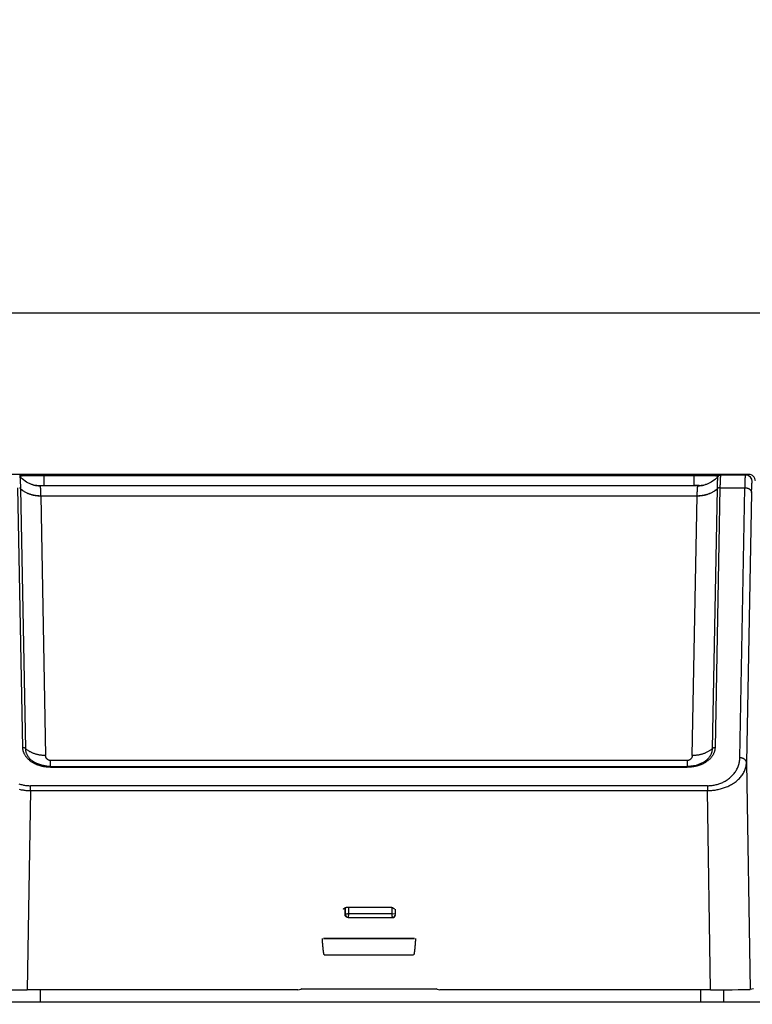
# Model space of a CAD drawing. Extents: x -119 to 3383, y -1187 to 1130.
# Drawn here: x 112 to 223, y 981 to 1130 of the extents above; entities that cross this region are included whole.
import ezdxf

# ---------------------------------------------------------------- set-up
doc = ezdxf.new("R2010")
doc.units = 0
doc.header["$LTSCALE"] = 23.1
doc.header["$PDMODE"] = 3
doc.header["$PDSIZE"] = 0.3125
doc.layers.get('0').update_dxf_attribs({"linetype": 'CONTINUOUS'})
doc.layers.get('DEFPOINTS').update_dxf_attribs({"linetype": 'CONTINUOUS'})
doc.layers.add('5', color=7, linetype='CONTINUOUS')
doc.layers.add('AXES', color=7, linetype='CONTINUOUS')
doc.styles.get("Standard").update_dxf_attribs({"font": 'txt', "width": 0.8})
doc.dimstyles.new('DIMSTYLE_1', dxfattribs={"dimtxt": 3.5, "dimasz": 3, "dimexe": 2, "dimexo": 2, "dimgap": 0.875, "dimtad": 1, "dimlfac": 10, "dimcen": 0.09, "dimazin": 3, "dimtp": 0.8, "dimtm": 0.8, "dimtfac": 1, "dimtofl": 0, "dimtmove": 0, "dimatfit": 3})

# ---------------------------------------------------------------- blocks, each defined once
blk = doc.blocks.new('_FILLED')
at = {"color": 0, "linetype": 'BYBLOCK'}
blk.add_solid([(0, 0), (-1, 0.1667), (-1, -0.1667)], dxfattribs=at)
blk = doc.blocks.new('*D1')
at = {"color": 0, "linetype": 'CONTINUOUS'}
for p, q in [((58.89, 999.26), (58.89, 1105.73)), ((656.89, 999.26), (656.89, 1105.73)), ((88.89, 1085.73), (626.89, 1085.73))]:
    blk.add_line(p, q, dxfattribs=at)
at = {"layer": 'DEFPOINTS', "color": 0}
for p in [(656.89, 1085.73), (58.89, 979.26), (656.89, 979.26)]:
    blk.add_point(p, dxfattribs=at)
at = {"color": 0, "xscale": 30, "yscale": 30, "zscale": 30, "rotation": 180}
blk.add_blockref('_FILLED', (58.89, 1085.73), dxfattribs=at)
at = {"color": 0, "xscale": 30, "yscale": 30, "zscale": 30}
blk.add_blockref('_FILLED', (656.89, 1085.73), dxfattribs=at)
at = {"color": 0, "linetype": 'CONTINUOUS', "width": 0.8}
blk.add_text('598', height=35, dxfattribs=at).set_placement((325.88, 1094.48))

msp = doc.modelspace()

# ---------------------------------------------------------------- linework, layer by layer
at = {"color": 0, "linetype": 'CONTINUOUS'}
msp.add_line((58.895, 981.36), (650.895, 981.36), dxfattribs=at)
at = {"layer": '5', "color": 0, "linetype": 'CONTINUOUS'}
for p, q in [((222.892, 1061.241), (107.863, 1061.241)), ((112.809, 1061.006), (112.439, 1060.999)), ((116.193, 1059.576), (116.193, 1061.2)), ((214.561, 1061.2), (116.193, 1061.2)), ((214.561, 1061.02), (116.193, 1061.02)), ((214.561, 1061.2), (214.561, 1059.576)), ((218.279, 1061), (217.942, 1061.006)), ((218.305, 1060.996), (218.263, 1060.953)), ((218.41, 1061.073), (218.305, 1060.996)), ((218.41, 1061.073), (218.411, 1061.074)), ((218.49, 1061.109), (218.411, 1061.074)), ((218.53, 1061.12), (218.49, 1061.109)), ((218.542, 1061.123), (218.53, 1061.12)), ((218.542, 1061.123), (218.691, 1061.157)), ((218.653, 1061.136), (218.542, 1061.123)), ((218.65, 1061.135), (218.652, 1061.136)), ((218.802, 1061.17), (218.653, 1061.136)), ((222.432, 1061.136), (218.653, 1061.136)), ((218.691, 1061.157), (218.802, 1061.17)), ((222.432, 1061.136), (222.892, 1061.241)), ((112.969, 1019.873), (112.227, 1059.201)), ((112.609, 1059.093), (112.609, 1059.069)), ((112.609, 1059.069), (113.351, 1019.74)), ((114.403, 1059.702), (114.399, 1059.703)), ((115.541, 1059.537), (114.652, 1059.637)), ((115.392, 1059.571), (115.542, 1059.537)), ((115.544, 1059.536), (115.541, 1059.537)), ((215.212, 1059.536), (115.543, 1059.536)), ((116.194, 1059.576), (214.562, 1059.576)), ((215.214, 1059.537), (215.211, 1059.536)), ((215.213, 1059.537), (215.363, 1059.571)), ((216.103, 1059.637), (215.214, 1059.537)), ((216.355, 1059.703), (216.352, 1059.702)), ((217.404, 1019.74), (218.145, 1059.069)), ((218.528, 1059.201), (217.786, 1019.873)), ((218.145, 1059.069), (218.146, 1059.093)), ((218.528, 1059.201), (218.528, 1059.228)), ((218.528, 1059.228), (222.323, 1059.228)), ((221.552, 1018.336), (222.323, 1059.228)), ((115.668, 1058.01), (116.41, 1018.681)), ((115.668, 1058.01), (215.087, 1058.01)), ((214.345, 1018.681), (215.087, 1058.01)), ((223.322, 1058.484), (222.551, 1017.592)), ((114.658, 1017.695), (114.662, 1017.693)), ((117.163, 1016.907), (117.163, 1017.919)), ((213.591, 1017.919), (117.163, 1017.919)), ((117.163, 1017.027), (213.591, 1017.027)), ((117.163, 1016.907), (213.591, 1016.907)), ((213.591, 1017.919), (213.591, 1016.907)), ((216.098, 1017.696), (216.1, 1017.697)), ((222.551, 1017.592), (223.114, 983.26)), ((114.13, 1013.378), (114.13, 1014.111)), ((216.625, 1014.111), (114.13, 1014.111)), ((216.625, 1014.111), (216.625, 1013.378)), ((114.13, 1013.378), (113.636, 983.22)), ((114.13, 1013.378), (216.625, 1013.378)), ((217.119, 983.22), (216.625, 1013.378)), ((161.755, 994.636), (161.755, 995.62)), ((161.755, 994.637), (161.768, 994.651)), ((161.768, 995.629), (161.768, 994.651)), ((162.106, 995.719), (168.648, 995.719)), ((162.268, 994.151), (162.318, 994.701)), ((162.318, 994.701), (162.318, 995.719)), ((168.837, 994.701), (162.318, 994.701)), ((168.837, 995.682), (168.837, 994.701)), ((169.387, 994.651), (168.837, 994.701)), ((169.387, 994.651), (169.4, 994.637)), ((169.4, 994.637), (169.4, 995.422)), ((162.268, 994.151), (162.254, 994.138)), ((162.254, 994.138), (168.9, 994.138)), ((162.268, 994.151), (168.887, 994.151)), ((168.9, 994.138), (168.887, 994.151)), ((158.475, 990.994), (172.279, 990.994)), ((172.271, 990.99), (158.484, 990.99)), ((158.615, 988.495), (158.614, 988.495)), ((158.615, 988.495), (172.14, 988.495)), ((172.141, 988.495), (172.14, 988.495)), ((154.627, 983.22), (113.636, 983.22)), ((155.12, 983.36), (175.635, 983.36)), ((217.119, 983.22), (176.128, 983.22)), ((223.594, 983.37), (223.114, 983.26))]:
    msp.add_line(p, q, dxfattribs=at)
for points in [[(112.462, 1061.185), (112.583, 1061.186), (112.703, 1061.188), (112.823, 1061.189), (112.944, 1061.19), (113.064, 1061.191), (113.184, 1061.192), (113.305, 1061.193), (113.425, 1061.193), (113.546, 1061.194), (113.666, 1061.195), (113.786, 1061.195), (113.907, 1061.196), (114.027, 1061.197), (114.147, 1061.197), (114.268, 1061.197), (114.388, 1061.198), (114.508, 1061.198), (114.629, 1061.199), (114.749, 1061.199), (114.869, 1061.199), (114.99, 1061.199), (115.11, 1061.2), (115.23, 1061.2), (115.351, 1061.2), (115.471, 1061.2), (115.591, 1061.2), (115.712, 1061.2), (115.832, 1061.2), (115.953, 1061.2), (116.073, 1061.2), (116.193, 1061.2)], [(114.399, 1059.703), (114.278, 1059.742), (113.524, 1060.084), (112.87, 1060.562), (112.492, 1060.953)], [(112.492, 1060.953), (112.494, 1060.949), (112.496, 1060.946), (112.498, 1060.942), (112.5, 1060.938), (112.502, 1060.934), (112.503, 1060.93), (112.505, 1060.926), (112.506, 1060.921), (112.507, 1060.917), (112.509, 1060.913), (112.51, 1060.909), (112.511, 1060.905), (112.512, 1060.901), (112.513, 1060.896), (112.514, 1060.892), (112.515, 1060.888), (112.516, 1060.884), (112.517, 1060.879), (112.518, 1060.875), (112.518, 1060.871), (112.519, 1060.867), (112.52, 1060.862), (112.521, 1060.858), (112.521, 1060.854), (112.522, 1060.85), (112.523, 1060.845), (112.523, 1060.841), (112.524, 1060.837), (112.524, 1060.832), (112.525, 1060.828), (112.526, 1060.824), (112.526, 1060.82)], [(112.526, 1060.82), (112.534, 1060.766), (112.54, 1060.712), (112.546, 1060.659), (112.551, 1060.605), (112.556, 1060.551), (112.56, 1060.497), (112.563, 1060.443), (112.566, 1060.389), (112.569, 1060.335), (112.571, 1060.281), (112.574, 1060.227), (112.576, 1060.173), (112.578, 1060.119), (112.58, 1060.065), (112.582, 1060.011), (112.584, 1059.957), (112.586, 1059.903), (112.588, 1059.849), (112.59, 1059.795), (112.592, 1059.741), (112.594, 1059.687), (112.595, 1059.633), (112.597, 1059.579), (112.599, 1059.525), (112.6, 1059.471), (112.602, 1059.417), (112.603, 1059.363), (112.604, 1059.309), (112.606, 1059.255), (112.607, 1059.201), (112.608, 1059.147), (112.609, 1059.093)], [(116.193, 1061.02), (116.088, 1061.02), (115.982, 1061.02), (115.876, 1061.02), (115.77, 1061.02), (115.665, 1061.02), (115.559, 1061.02), (115.453, 1061.019), (115.347, 1061.019), (115.241, 1061.019), (115.136, 1061.019), (115.03, 1061.019), (114.924, 1061.019), (114.818, 1061.018), (114.713, 1061.018), (114.607, 1061.018), (114.501, 1061.018), (114.395, 1061.017), (114.29, 1061.017), (114.184, 1061.017), (114.078, 1061.016), (113.972, 1061.016), (113.866, 1061.015), (113.761, 1061.015), (113.655, 1061.014), (113.549, 1061.013), (113.443, 1061.012), (113.338, 1061.012), (113.232, 1061.011), (113.126, 1061.01), (113.02, 1061.008), (112.915, 1061.007), (112.809, 1061.006)], [(214.561, 1061.2), (214.682, 1061.2), (214.802, 1061.2), (214.923, 1061.2), (215.043, 1061.2), (215.163, 1061.2), (215.284, 1061.2), (215.404, 1061.2), (215.524, 1061.2), (215.645, 1061.199), (215.765, 1061.199), (215.886, 1061.199), (216.006, 1061.199), (216.126, 1061.199), (216.247, 1061.198), (216.367, 1061.198), (216.487, 1061.198), (216.608, 1061.198), (216.728, 1061.197), (216.849, 1061.197), (216.969, 1061.196), (217.089, 1061.196), (217.21, 1061.195), (217.33, 1061.194), (217.45, 1061.194), (217.571, 1061.193), (217.691, 1061.192), (217.812, 1061.191), (217.932, 1061.189), (218.052, 1061.188), (218.173, 1061.187), (218.293, 1061.185), (218.413, 1061.183)], [(217.942, 1061.006), (217.836, 1061.007), (217.731, 1061.008), (217.625, 1061.009), (217.52, 1061.01), (217.414, 1061.011), (217.308, 1061.012), (217.203, 1061.013), (217.097, 1061.013), (216.991, 1061.014), (216.886, 1061.015), (216.78, 1061.015), (216.674, 1061.016), (216.569, 1061.016), (216.463, 1061.017), (216.357, 1061.017), (216.252, 1061.017), (216.146, 1061.018), (216.04, 1061.018), (215.935, 1061.018), (215.829, 1061.019), (215.724, 1061.019), (215.618, 1061.019), (215.512, 1061.019), (215.407, 1061.019), (215.301, 1061.02), (215.195, 1061.02), (215.09, 1061.02), (214.984, 1061.02), (214.878, 1061.02), (214.773, 1061.02), (214.667, 1061.02), (214.561, 1061.02)], [(218.263, 1060.953), (217.872, 1060.551), (217.219, 1060.077), (216.47, 1059.739), (216.355, 1059.703)], [(218.146, 1059.093), (218.147, 1059.132), (218.147, 1059.171), (218.148, 1059.21), (218.149, 1059.249), (218.15, 1059.287), (218.151, 1059.326), (218.152, 1059.365), (218.153, 1059.404), (218.154, 1059.443), (218.155, 1059.482), (218.156, 1059.52), (218.157, 1059.559), (218.158, 1059.598), (218.16, 1059.637), (218.161, 1059.676), (218.162, 1059.715), (218.163, 1059.754), (218.164, 1059.793), (218.165, 1059.832), (218.166, 1059.871), (218.167, 1059.91), (218.168, 1059.949), (218.169, 1059.988), (218.171, 1060.027), (218.172, 1060.066), (218.173, 1060.105), (218.175, 1060.144), (218.177, 1060.183), (218.179, 1060.222), (218.181, 1060.261), (218.183, 1060.3), (218.185, 1060.338), (218.188, 1060.376), (218.191, 1060.415), (218.195, 1060.453), (218.199, 1060.491), (218.202, 1060.529), (218.206, 1060.566), (218.21, 1060.605), (218.214, 1060.643), (218.217, 1060.682), (218.221, 1060.721), (218.223, 1060.761), (218.225, 1060.802), (218.228, 1060.843), (218.233, 1060.883), (218.244, 1060.92), (218.263, 1060.953)], [(218.413, 1061.183), (218.425, 1061.183), (218.436, 1061.183), (218.447, 1061.183), (218.457, 1061.182), (218.467, 1061.182), (218.476, 1061.182), (218.485, 1061.182), (218.494, 1061.181), (218.503, 1061.181), (218.512, 1061.181), (218.522, 1061.18), (218.531, 1061.18), (218.541, 1061.18), (218.551, 1061.179), (218.562, 1061.179), (218.573, 1061.179), (218.585, 1061.179), (218.598, 1061.178), (218.612, 1061.178), (218.626, 1061.178), (218.642, 1061.178), (218.658, 1061.177), (218.676, 1061.177), (218.696, 1061.177), (218.716, 1061.177), (218.738, 1061.177), (218.76, 1061.176), (218.78, 1061.176), (218.796, 1061.175), (218.806, 1061.174), (218.809, 1061.172), (218.802, 1061.17)], [(218.611, 1060.993), (218.604, 1060.939), (218.597, 1060.884), (218.591, 1060.829), (218.586, 1060.774), (218.582, 1060.719), (218.578, 1060.664), (218.574, 1060.609), (218.571, 1060.553), (218.568, 1060.498), (218.566, 1060.443), (218.564, 1060.388), (218.561, 1060.332), (218.559, 1060.277), (218.557, 1060.222), (218.555, 1060.167), (218.553, 1060.112), (218.551, 1060.056), (218.549, 1060.001), (218.547, 1059.946), (218.545, 1059.891), (218.544, 1059.836), (218.542, 1059.78), (218.54, 1059.725), (218.539, 1059.67), (218.537, 1059.615), (218.536, 1059.56), (218.534, 1059.504), (218.533, 1059.449), (218.532, 1059.394), (218.53, 1059.339), (218.529, 1059.284), (218.528, 1059.228)], [(218.542, 1061.123), (218.546, 1061.124), (218.551, 1061.125), (218.555, 1061.126), (218.56, 1061.126), (218.564, 1061.127), (218.569, 1061.128), (218.573, 1061.129), (218.578, 1061.129), (218.582, 1061.13), (218.587, 1061.131), (218.591, 1061.131), (218.596, 1061.132), (218.6, 1061.132), (218.605, 1061.133), (218.609, 1061.133), (218.614, 1061.133), (218.619, 1061.134), (218.623, 1061.134), (218.628, 1061.134), (218.632, 1061.135), (218.637, 1061.135), (218.641, 1061.135), (218.646, 1061.135), (218.65, 1061.135)], [(218.651, 1061.135), (218.647, 1061.132), (218.644, 1061.129), (218.641, 1061.126), (218.639, 1061.122), (218.637, 1061.117), (218.635, 1061.113), (218.633, 1061.108), (218.632, 1061.103), (218.631, 1061.098), (218.63, 1061.093), (218.629, 1061.088), (218.628, 1061.084), (218.627, 1061.079), (218.626, 1061.074), (218.625, 1061.07), (218.624, 1061.065), (218.623, 1061.06), (218.622, 1061.056), (218.621, 1061.051), (218.62, 1061.047), (218.619, 1061.043), (218.619, 1061.038), (218.618, 1061.034), (218.617, 1061.029), (218.616, 1061.025), (218.615, 1061.02), (218.614, 1061.016), (218.614, 1061.011), (218.613, 1061.007), (218.612, 1061.002), (218.612, 1060.998), (218.611, 1060.993)], [(218.652, 1061.136), (218.652, 1061.136), (218.652, 1061.136), (218.652, 1061.136), (218.652, 1061.136), (218.652, 1061.136), (218.652, 1061.136), (218.652, 1061.136), (218.652, 1061.136), (218.652, 1061.136), (218.652, 1061.136), (218.652, 1061.136), (218.652, 1061.136), (218.652, 1061.136), (218.652, 1061.136), (218.652, 1061.136), (218.652, 1061.136), (218.652, 1061.136), (218.652, 1061.136), (218.653, 1061.136), (218.653, 1061.136), (218.653, 1061.136), (218.653, 1061.136), (218.653, 1061.136), (218.653, 1061.136), (218.653, 1061.136), (218.653, 1061.136), (218.653, 1061.136), (218.653, 1061.136), (218.653, 1061.136), (218.653, 1061.136), (218.653, 1061.136), (218.653, 1061.136)], [(222.323, 1059.228), (222.324, 1059.258), (222.324, 1059.288), (222.325, 1059.318), (222.325, 1059.348), (222.326, 1059.378), (222.327, 1059.408), (222.327, 1059.438), (222.328, 1059.468), (222.328, 1059.498), (222.329, 1059.527), (222.33, 1059.557), (222.33, 1059.587), (222.331, 1059.617), (222.332, 1059.647), (222.332, 1059.677), (222.333, 1059.707), (222.334, 1059.737), (222.334, 1059.767), (222.335, 1059.797), (222.336, 1059.827), (222.337, 1059.857), (222.338, 1059.886), (222.338, 1059.916), (222.339, 1059.946), (222.34, 1059.976), (222.341, 1060.006), (222.342, 1060.036), (222.343, 1060.066), (222.344, 1060.096), (222.345, 1060.126), (222.346, 1060.156), (222.347, 1060.186), (222.348, 1060.216), (222.349, 1060.246), (222.35, 1060.276), (222.351, 1060.306), (222.352, 1060.336), (222.353, 1060.366), (222.355, 1060.396), (222.356, 1060.426), (222.357, 1060.456), (222.359, 1060.486), (222.36, 1060.515), (222.362, 1060.545), (222.363, 1060.575), (222.365, 1060.605), (222.367, 1060.634), (222.369, 1060.664), (222.37, 1060.694), (222.372, 1060.723), (222.374, 1060.753), (222.377, 1060.783), (222.379, 1060.813), (222.381, 1060.843), (222.383, 1060.874), (222.386, 1060.904), (222.389, 1060.934), (222.392, 1060.964), (222.396, 1060.993), (222.4, 1061.021), (222.405, 1061.049), (222.411, 1061.078), (222.416, 1061.112), (222.432, 1061.136)], [(223.89, 1060.258), (223.868, 1060.451), (223.81, 1060.636), (223.717, 1060.805), (223.592, 1060.954), (223.442, 1061.076), (223.27, 1061.166), (223.085, 1061.222), (222.892, 1061.241)], [(223.322, 1058.484), (223.323, 1058.511), (223.323, 1058.537), (223.324, 1058.563), (223.324, 1058.589), (223.325, 1058.616), (223.325, 1058.642), (223.326, 1058.668), (223.327, 1058.694), (223.327, 1058.72), (223.328, 1058.747), (223.328, 1058.773), (223.329, 1058.799), (223.33, 1058.825), (223.33, 1058.851), (223.331, 1058.878), (223.332, 1058.904), (223.332, 1058.93), (223.333, 1058.956), (223.334, 1058.982), (223.335, 1059.009), (223.336, 1059.035), (223.336, 1059.061), (223.337, 1059.087), (223.338, 1059.113), (223.339, 1059.14), (223.34, 1059.166), (223.341, 1059.192), (223.342, 1059.218), (223.342, 1059.245), (223.343, 1059.271), (223.344, 1059.297), (223.345, 1059.324), (223.346, 1059.35), (223.347, 1059.376), (223.349, 1059.402), (223.35, 1059.429), (223.351, 1059.455), (223.352, 1059.481), (223.353, 1059.507), (223.355, 1059.533), (223.356, 1059.56), (223.358, 1059.586), (223.359, 1059.612), (223.361, 1059.638), (223.362, 1059.664), (223.364, 1059.69), (223.366, 1059.716), (223.367, 1059.742), (223.369, 1059.768), (223.371, 1059.794), (223.373, 1059.82), (223.375, 1059.846), (223.377, 1059.873), (223.38, 1059.899), (223.382, 1059.926), (223.385, 1059.952), (223.388, 1059.978), (223.391, 1060.004), (223.395, 1060.03), (223.399, 1060.054), (223.403, 1060.079), (223.409, 1060.105), (223.416, 1060.134), (223.431, 1060.154)], [(112.609, 1059.096), (112.596, 1059.107), (112.583, 1059.118), (112.569, 1059.128), (112.555, 1059.137), (112.54, 1059.146), (112.526, 1059.155), (112.51, 1059.163), (112.495, 1059.171), (112.479, 1059.178)], [(112.609, 1059.093), (112.686, 1059.026), (112.765, 1058.961), (112.846, 1058.898), (112.929, 1058.837), (113.014, 1058.779), (113.1, 1058.723), (113.187, 1058.669), (113.277, 1058.617), (113.367, 1058.567), (113.459, 1058.52), (113.552, 1058.475), (113.646, 1058.432), (113.742, 1058.392), (113.838, 1058.353), (113.935, 1058.317), (114.034, 1058.283), (114.133, 1058.251), (114.232, 1058.221), (114.333, 1058.193), (114.434, 1058.168), (114.535, 1058.144), (114.637, 1058.123), (114.74, 1058.104), (114.843, 1058.087), (114.946, 1058.072), (115.049, 1058.059), (115.152, 1058.048), (115.255, 1058.039), (115.358, 1058.033), (115.462, 1058.028), (115.565, 1058.026), (115.667, 1058.026)], [(112.609, 1059.069), (112.687, 1059.002), (112.766, 1058.937), (112.847, 1058.874), (112.93, 1058.814), (113.015, 1058.756), (113.101, 1058.7), (113.189, 1058.647), (113.278, 1058.596), (113.369, 1058.546), (113.461, 1058.5), (113.554, 1058.455), (113.648, 1058.412), (113.744, 1058.372), (113.84, 1058.334), (113.937, 1058.298), (114.036, 1058.264), (114.135, 1058.232), (114.234, 1058.203), (114.335, 1058.175), (114.436, 1058.15), (114.537, 1058.127), (114.639, 1058.105), (114.741, 1058.087), (114.844, 1058.07), (114.947, 1058.055), (115.05, 1058.042), (115.153, 1058.032), (115.256, 1058.023), (115.359, 1058.017), (115.462, 1058.012), (115.565, 1058.01), (115.668, 1058.01)], [(114.652, 1059.637), (114.464, 1059.684), (114.403, 1059.702)], [(115.392, 1059.571), (115.393, 1059.573), (115.421, 1059.573), (115.457, 1059.573), (115.488, 1059.572), (115.514, 1059.572), (115.537, 1059.572), (115.556, 1059.572), (115.572, 1059.573), (115.587, 1059.573), (115.601, 1059.574), (115.614, 1059.575), (115.628, 1059.575), (115.643, 1059.576), (115.659, 1059.576), (115.675, 1059.576), (115.693, 1059.577), (115.71, 1059.577), (115.729, 1059.577), (115.748, 1059.577), (115.767, 1059.578), (115.787, 1059.578), (115.807, 1059.578), (115.828, 1059.578), (115.849, 1059.578), (115.87, 1059.578), (115.892, 1059.578), (115.914, 1059.578), (115.935, 1059.577), (115.957, 1059.577), (115.979, 1059.577), (116.001, 1059.577), (116.024, 1059.577), (116.045, 1059.577), (116.067, 1059.577), (116.089, 1059.577), (116.111, 1059.577), (116.132, 1059.577), (116.153, 1059.576), (116.173, 1059.576), (116.194, 1059.576)], [(115.544, 1059.536), (115.56, 1059.52), (115.569, 1059.495), (115.575, 1059.471), (115.581, 1059.449), (115.585, 1059.427), (115.589, 1059.404), (115.592, 1059.38), (115.596, 1059.356), (115.599, 1059.333), (115.602, 1059.309), (115.605, 1059.285), (115.607, 1059.261), (115.609, 1059.237), (115.612, 1059.214), (115.614, 1059.19), (115.616, 1059.166), (115.618, 1059.143), (115.62, 1059.119), (115.622, 1059.096), (115.623, 1059.072), (115.625, 1059.048), (115.627, 1059.024), (115.628, 1059.001), (115.63, 1058.977), (115.631, 1058.953), (115.633, 1058.93), (115.634, 1058.906), (115.636, 1058.882), (115.637, 1058.858), (115.638, 1058.834), (115.64, 1058.811), (115.641, 1058.787), (115.642, 1058.763), (115.643, 1058.739), (115.644, 1058.715), (115.645, 1058.691), (115.646, 1058.668), (115.647, 1058.644), (115.648, 1058.62), (115.649, 1058.596), (115.65, 1058.572), (115.651, 1058.549), (115.652, 1058.525), (115.653, 1058.501), (115.654, 1058.477), (115.655, 1058.454), (115.656, 1058.43), (115.656, 1058.406), (115.657, 1058.382), (115.658, 1058.358), (115.659, 1058.335), (115.659, 1058.311), (115.66, 1058.287), (115.661, 1058.263), (115.662, 1058.24), (115.662, 1058.216), (115.663, 1058.192), (115.664, 1058.168), (115.664, 1058.144), (115.665, 1058.121), (115.665, 1058.097), (115.666, 1058.073), (115.667, 1058.049), (115.667, 1058.026)], [(215.363, 1059.571), (215.362, 1059.573), (215.334, 1059.573), (215.298, 1059.573), (215.267, 1059.572), (215.24, 1059.572), (215.218, 1059.572), (215.199, 1059.572), (215.183, 1059.573), (215.168, 1059.573), (215.155, 1059.574), (215.141, 1059.575), (215.127, 1059.575), (215.112, 1059.576), (215.096, 1059.576), (215.08, 1059.576), (215.063, 1059.577), (215.045, 1059.577), (215.026, 1059.577), (215.008, 1059.577), (214.988, 1059.578), (214.968, 1059.578), (214.948, 1059.578), (214.927, 1059.578), (214.906, 1059.578), (214.885, 1059.578), (214.864, 1059.578), (214.842, 1059.578), (214.82, 1059.577), (214.798, 1059.577), (214.776, 1059.577), (214.754, 1059.577), (214.732, 1059.577), (214.71, 1059.577), (214.688, 1059.577), (214.667, 1059.577), (214.645, 1059.577), (214.624, 1059.577), (214.603, 1059.576), (214.582, 1059.576), (214.562, 1059.576)], [(215.087, 1058.026), (215.19, 1058.026), (215.292, 1058.028), (215.394, 1058.033), (215.497, 1058.039), (215.599, 1058.047), (215.701, 1058.058), (215.803, 1058.07), (215.905, 1058.085), (216.007, 1058.102), (216.109, 1058.121), (216.21, 1058.142), (216.312, 1058.165), (216.413, 1058.191), (216.513, 1058.219), (216.613, 1058.249), (216.713, 1058.281), (216.812, 1058.315), (216.91, 1058.351), (217.007, 1058.39), (217.103, 1058.431), (217.198, 1058.474), (217.292, 1058.519), (217.384, 1058.567), (217.475, 1058.616), (217.565, 1058.668), (217.653, 1058.722), (217.74, 1058.779), (217.825, 1058.837), (217.908, 1058.898), (217.989, 1058.961), (218.069, 1059.026), (218.146, 1059.093)], [(215.087, 1058.01), (215.189, 1058.01), (215.292, 1058.012), (215.394, 1058.017), (215.496, 1058.023), (215.598, 1058.031), (215.7, 1058.041), (215.802, 1058.054), (215.903, 1058.068), (216.005, 1058.085), (216.107, 1058.104), (216.209, 1058.125), (216.31, 1058.148), (216.411, 1058.173), (216.512, 1058.201), (216.612, 1058.23), (216.711, 1058.262), (216.81, 1058.296), (216.908, 1058.332), (217.005, 1058.37), (217.101, 1058.411), (217.196, 1058.453), (217.29, 1058.498), (217.383, 1058.545), (217.474, 1058.594), (217.564, 1058.646), (217.652, 1058.7), (217.739, 1058.756), (217.824, 1058.814), (217.907, 1058.874), (217.989, 1058.937), (218.068, 1059.002), (218.145, 1059.069)], [(215.088, 1058.026), (215.088, 1058.049), (215.089, 1058.073), (215.089, 1058.097), (215.09, 1058.121), (215.091, 1058.144), (215.091, 1058.168), (215.092, 1058.192), (215.092, 1058.216), (215.093, 1058.24), (215.094, 1058.263), (215.095, 1058.287), (215.095, 1058.311), (215.096, 1058.335), (215.097, 1058.358), (215.098, 1058.382), (215.098, 1058.406), (215.099, 1058.43), (215.1, 1058.454), (215.101, 1058.477), (215.102, 1058.501), (215.103, 1058.525), (215.104, 1058.549), (215.105, 1058.572), (215.105, 1058.596), (215.106, 1058.62), (215.107, 1058.644), (215.108, 1058.668), (215.11, 1058.691), (215.111, 1058.715), (215.112, 1058.739), (215.113, 1058.763), (215.114, 1058.787), (215.115, 1058.811), (215.116, 1058.834), (215.118, 1058.858), (215.119, 1058.882), (215.12, 1058.906), (215.122, 1058.93), (215.123, 1058.953), (215.125, 1058.977), (215.126, 1059.001), (215.128, 1059.024), (215.13, 1059.048), (215.131, 1059.072), (215.133, 1059.096), (215.135, 1059.119), (215.137, 1059.143), (215.139, 1059.166), (215.141, 1059.19), (215.143, 1059.214), (215.145, 1059.237), (215.148, 1059.261), (215.15, 1059.285), (215.153, 1059.309), (215.156, 1059.333), (215.159, 1059.356), (215.162, 1059.38), (215.166, 1059.404), (215.17, 1059.427), (215.174, 1059.449), (215.179, 1059.471), (215.186, 1059.495), (215.195, 1059.52), (215.211, 1059.536)], [(216.352, 1059.702), (216.29, 1059.684), (216.103, 1059.637)], [(218.528, 1059.228), (218.511, 1059.228), (218.494, 1059.228), (218.477, 1059.227), (218.46, 1059.225), (218.443, 1059.223), (218.426, 1059.221), (218.409, 1059.218), (218.392, 1059.215), (218.375, 1059.211), (218.358, 1059.207), (218.341, 1059.202), (218.324, 1059.196), (218.308, 1059.191), (218.292, 1059.185), (218.276, 1059.178), (218.26, 1059.171), (218.244, 1059.163), (218.229, 1059.155), (218.214, 1059.146), (218.2, 1059.137), (218.186, 1059.128), (218.172, 1059.118), (218.159, 1059.107), (218.146, 1059.096)], [(222.323, 1059.228), (222.365, 1059.227), (222.407, 1059.225), (222.449, 1059.222), (222.491, 1059.217), (222.533, 1059.211), (222.574, 1059.204), (222.616, 1059.195), (222.657, 1059.185), (222.698, 1059.173), (222.738, 1059.16), (222.778, 1059.145), (222.817, 1059.128), (222.856, 1059.11), (222.894, 1059.091), (222.931, 1059.069), (222.967, 1059.046), (223.002, 1059.021), (223.036, 1058.994), (223.069, 1058.966), (223.101, 1058.936), (223.131, 1058.904), (223.16, 1058.871), (223.187, 1058.837), (223.212, 1058.801), (223.235, 1058.764), (223.256, 1058.726), (223.274, 1058.688), (223.289, 1058.648), (223.302, 1058.608), (223.312, 1058.567), (223.319, 1058.526), (223.322, 1058.484)], [(114.39, 1017.654), (114.319, 1017.7), (114.248, 1017.748), (114.178, 1017.797), (114.109, 1017.848), (114.042, 1017.9), (113.975, 1017.954), (113.91, 1018.01), (113.846, 1018.067), (113.784, 1018.126), (113.723, 1018.187), (113.664, 1018.249), (113.607, 1018.313), (113.551, 1018.378), (113.498, 1018.445), (113.446, 1018.514), (113.397, 1018.584), (113.35, 1018.656), (113.305, 1018.73), (113.263, 1018.805), (113.223, 1018.882), (113.185, 1018.96), (113.151, 1019.039), (113.119, 1019.119), (113.09, 1019.201), (113.063, 1019.283), (113.04, 1019.366), (113.02, 1019.449), (113.003, 1019.533), (112.989, 1019.618), (112.979, 1019.703), (112.972, 1019.788), (112.969, 1019.873)], [(113.351, 1019.74), (113.338, 1019.751), (113.325, 1019.762), (113.311, 1019.772), (113.297, 1019.781), (113.283, 1019.79), (113.268, 1019.799), (113.253, 1019.807), (113.237, 1019.815), (113.222, 1019.822), (113.206, 1019.829), (113.189, 1019.835), (113.173, 1019.84), (113.156, 1019.846), (113.139, 1019.85), (113.123, 1019.855), (113.106, 1019.859), (113.088, 1019.862), (113.071, 1019.865), (113.054, 1019.867), (113.037, 1019.869), (113.02, 1019.871), (113.003, 1019.872), (112.986, 1019.872), (112.969, 1019.873)], [(217.786, 1019.873), (217.783, 1019.788), (217.776, 1019.703), (217.765, 1019.619), (217.752, 1019.535), (217.735, 1019.451), (217.715, 1019.367), (217.692, 1019.285), (217.666, 1019.203), (217.637, 1019.122), (217.605, 1019.042), (217.571, 1018.963), (217.534, 1018.885), (217.494, 1018.809), (217.452, 1018.734), (217.407, 1018.66), (217.36, 1018.588), (217.311, 1018.518), (217.26, 1018.449), (217.207, 1018.382), (217.152, 1018.317), (217.094, 1018.253), (217.036, 1018.191), (216.975, 1018.131), (216.913, 1018.072), (216.85, 1018.015), (216.785, 1017.959), (216.719, 1017.905), (216.652, 1017.852), (216.583, 1017.802), (216.514, 1017.752), (216.443, 1017.705), (216.372, 1017.659)], [(217.786, 1019.873), (217.769, 1019.872), (217.752, 1019.872), (217.735, 1019.871), (217.718, 1019.869), (217.701, 1019.867), (217.683, 1019.865), (217.666, 1019.862), (217.649, 1019.859), (217.632, 1019.855), (217.615, 1019.851), (217.598, 1019.846), (217.582, 1019.84), (217.565, 1019.835), (217.549, 1019.829), (217.533, 1019.822), (217.517, 1019.815), (217.502, 1019.807), (217.487, 1019.799), (217.472, 1019.79), (217.457, 1019.781), (217.443, 1019.772), (217.43, 1019.762), (217.416, 1019.751), (217.404, 1019.74)], [(113.351, 1019.74), (113.354, 1019.668), (113.359, 1019.597), (113.367, 1019.525), (113.378, 1019.453), (113.391, 1019.382), (113.407, 1019.312), (113.425, 1019.241), (113.445, 1019.171), (113.468, 1019.102), (113.493, 1019.034), (113.52, 1018.966), (113.549, 1018.899), (113.58, 1018.834), (113.613, 1018.769), (113.649, 1018.705), (113.686, 1018.643), (113.725, 1018.582), (113.766, 1018.522), (113.808, 1018.463), (113.852, 1018.405), (113.898, 1018.349), (113.945, 1018.294), (113.993, 1018.24), (114.043, 1018.188), (114.094, 1018.137), (114.147, 1018.087), (114.2, 1018.038), (114.255, 1017.991), (114.31, 1017.944), (114.367, 1017.899), (114.424, 1017.856), (114.482, 1017.813)], [(116.41, 1018.681), (116.307, 1018.681), (116.205, 1018.684), (116.103, 1018.688), (116.001, 1018.694), (115.899, 1018.702), (115.797, 1018.712), (115.695, 1018.725), (115.593, 1018.739), (115.491, 1018.756), (115.389, 1018.774), (115.288, 1018.795), (115.186, 1018.818), (115.085, 1018.843), (114.985, 1018.871), (114.884, 1018.9), (114.785, 1018.932), (114.686, 1018.966), (114.588, 1019.002), (114.491, 1019.041), (114.395, 1019.081), (114.3, 1019.124), (114.206, 1019.169), (114.114, 1019.216), (114.022, 1019.265), (113.932, 1019.317), (113.844, 1019.371), (113.757, 1019.427), (113.672, 1019.485), (113.589, 1019.545), (113.508, 1019.608), (113.428, 1019.673), (113.351, 1019.74)], [(117.163, 1017.919), (117.127, 1017.92), (117.092, 1017.923), (117.056, 1017.929), (117.02, 1017.936), (116.985, 1017.945), (116.95, 1017.956), (116.915, 1017.969), (116.881, 1017.984), (116.848, 1018), (116.815, 1018.018), (116.783, 1018.038), (116.752, 1018.058), (116.722, 1018.081), (116.692, 1018.104), (116.664, 1018.129), (116.637, 1018.156), (116.612, 1018.183), (116.587, 1018.211), (116.564, 1018.241), (116.543, 1018.271), (116.523, 1018.302), (116.504, 1018.334), (116.487, 1018.367), (116.472, 1018.4), (116.458, 1018.434), (116.446, 1018.468), (116.436, 1018.503), (116.427, 1018.538), (116.42, 1018.574), (116.415, 1018.61), (116.411, 1018.645), (116.41, 1018.681)], [(214.345, 1018.681), (214.344, 1018.645), (214.34, 1018.61), (214.335, 1018.574), (214.328, 1018.538), (214.319, 1018.503), (214.309, 1018.468), (214.297, 1018.434), (214.283, 1018.4), (214.267, 1018.367), (214.25, 1018.334), (214.232, 1018.302), (214.212, 1018.271), (214.19, 1018.241), (214.167, 1018.211), (214.143, 1018.183), (214.117, 1018.156), (214.09, 1018.129), (214.062, 1018.104), (214.033, 1018.081), (214.003, 1018.058), (213.972, 1018.037), (213.94, 1018.018), (213.907, 1018), (213.873, 1017.984), (213.839, 1017.969), (213.805, 1017.956), (213.77, 1017.945), (213.735, 1017.936), (213.699, 1017.929), (213.663, 1017.923), (213.627, 1017.92), (213.591, 1017.919)], [(217.404, 1019.74), (217.326, 1019.673), (217.247, 1019.608), (217.166, 1019.545), (217.083, 1019.485), (216.998, 1019.427), (216.912, 1019.371), (216.824, 1019.317), (216.735, 1019.266), (216.645, 1019.217), (216.553, 1019.17), (216.46, 1019.125), (216.365, 1019.083), (216.27, 1019.042), (216.173, 1019.004), (216.076, 1018.968), (215.978, 1018.934), (215.879, 1018.902), (215.779, 1018.873), (215.679, 1018.846), (215.578, 1018.82), (215.476, 1018.797), (215.374, 1018.776), (215.272, 1018.757), (215.169, 1018.741), (215.066, 1018.726), (214.963, 1018.713), (214.86, 1018.703), (214.757, 1018.694), (214.654, 1018.688), (214.551, 1018.684), (214.448, 1018.682), (214.345, 1018.681)], [(216.281, 1017.82), (216.339, 1017.862), (216.396, 1017.906), (216.452, 1017.95), (216.507, 1017.997), (216.561, 1018.044), (216.614, 1018.093), (216.666, 1018.143), (216.717, 1018.194), (216.766, 1018.246), (216.815, 1018.3), (216.861, 1018.355), (216.907, 1018.411), (216.95, 1018.468), (216.992, 1018.527), (217.033, 1018.586), (217.072, 1018.647), (217.108, 1018.71), (217.143, 1018.773), (217.176, 1018.837), (217.207, 1018.903), (217.236, 1018.969), (217.263, 1019.037), (217.288, 1019.105), (217.31, 1019.174), (217.331, 1019.243), (217.348, 1019.313), (217.364, 1019.384), (217.377, 1019.455), (217.387, 1019.526), (217.395, 1019.597), (217.401, 1019.669), (217.404, 1019.74)], [(216.625, 1014.111), (216.773, 1014.113), (216.922, 1014.119), (217.071, 1014.129), (217.22, 1014.143), (217.368, 1014.161), (217.516, 1014.183), (217.663, 1014.209), (217.81, 1014.239), (217.956, 1014.272), (218.1, 1014.31), (218.244, 1014.351), (218.387, 1014.396), (218.529, 1014.446), (218.669, 1014.498), (218.808, 1014.555), (218.944, 1014.616), (219.08, 1014.68), (219.213, 1014.749), (219.344, 1014.821), (219.472, 1014.897), (219.599, 1014.977), (219.723, 1015.06), (219.844, 1015.148), (219.962, 1015.239), (220.077, 1015.334), (220.189, 1015.433), (220.298, 1015.536), (220.403, 1015.642), (220.504, 1015.752), (220.602, 1015.866), (220.696, 1015.982), (220.786, 1016.102), (220.871, 1016.225), (220.952, 1016.351), (221.029, 1016.48), (221.101, 1016.611), (221.168, 1016.746), (221.23, 1016.882), (221.287, 1017.022), (221.339, 1017.163), (221.386, 1017.306), (221.427, 1017.45), (221.462, 1017.596), (221.492, 1017.743), (221.516, 1017.891), (221.534, 1018.039), (221.546, 1018.188), (221.552, 1018.336)], [(222.551, 1017.592), (222.547, 1017.634), (222.541, 1017.675), (222.531, 1017.716), (222.518, 1017.756), (222.502, 1017.796), (222.484, 1017.834), (222.464, 1017.872), (222.441, 1017.909), (222.416, 1017.945), (222.389, 1017.979), (222.36, 1018.012), (222.33, 1018.044), (222.298, 1018.074), (222.265, 1018.102), (222.231, 1018.129), (222.195, 1018.154), (222.159, 1018.177), (222.122, 1018.199), (222.084, 1018.218), (222.046, 1018.236), (222.007, 1018.253), (221.967, 1018.268), (221.926, 1018.281), (221.886, 1018.293), (221.845, 1018.303), (221.803, 1018.312), (221.761, 1018.319), (221.72, 1018.325), (221.678, 1018.33), (221.636, 1018.333), (221.594, 1018.335), (221.552, 1018.336)], [(117.163, 1016.907), (117.079, 1016.908), (116.995, 1016.91), (116.911, 1016.913), (116.827, 1016.917), (116.744, 1016.922), (116.66, 1016.929), (116.576, 1016.937), (116.492, 1016.946), (116.408, 1016.956), (116.325, 1016.967), (116.241, 1016.98), (116.158, 1016.994), (116.074, 1017.009), (115.991, 1017.026), (115.908, 1017.044), (115.825, 1017.063), (115.743, 1017.083), (115.661, 1017.105), (115.579, 1017.128), (115.498, 1017.152), (115.417, 1017.178), (115.337, 1017.205), (115.257, 1017.233), (115.178, 1017.263), (115.099, 1017.294), (115.021, 1017.326), (114.944, 1017.36), (114.867, 1017.395), (114.791, 1017.431), (114.716, 1017.469), (114.641, 1017.508), (114.567, 1017.548)], [(117.163, 1017.026), (116.618, 1017.054), (115.826, 1017.198), (115.104, 1017.455), (114.661, 1017.693)], [(216.098, 1017.696), (215.639, 1017.45), (214.919, 1017.195), (214.147, 1017.055), (213.591, 1017.026)], [(216.189, 1017.549), (216.116, 1017.509), (216.041, 1017.47), (215.966, 1017.432), (215.89, 1017.396), (215.813, 1017.361), (215.736, 1017.327), (215.658, 1017.295), (215.58, 1017.264), (215.501, 1017.234), (215.421, 1017.206), (215.341, 1017.179), (215.26, 1017.154), (215.179, 1017.129), (215.098, 1017.106), (215.016, 1017.084), (214.934, 1017.064), (214.851, 1017.045), (214.768, 1017.027), (214.685, 1017.01), (214.602, 1016.995), (214.518, 1016.981), (214.434, 1016.968), (214.35, 1016.956), (214.266, 1016.946), (214.182, 1016.937), (214.097, 1016.929), (214.013, 1016.922), (213.929, 1016.917), (213.844, 1016.913), (213.76, 1016.91), (213.676, 1016.908), (213.591, 1016.907)], [(216.625, 1013.378), (216.79, 1013.378), (216.956, 1013.382), (217.122, 1013.39), (217.287, 1013.402), (217.452, 1013.417), (217.618, 1013.436), (217.782, 1013.459), (217.946, 1013.485), (218.11, 1013.515), (218.273, 1013.548), (218.436, 1013.586), (218.598, 1013.626), (218.758, 1013.67), (218.918, 1013.718), (219.077, 1013.769), (219.235, 1013.823), (219.391, 1013.881), (219.546, 1013.942), (219.7, 1014.007), (219.852, 1014.075), (220.002, 1014.148), (220.149, 1014.224), (220.295, 1014.304), (220.438, 1014.388), (220.579, 1014.476), (220.717, 1014.569), (220.852, 1014.665), (220.984, 1014.766), (221.113, 1014.871), (221.239, 1014.98), (221.36, 1015.094), (221.478, 1015.212), (221.591, 1015.335), (221.7, 1015.461), (221.803, 1015.592), (221.902, 1015.726), (221.994, 1015.865), (222.081, 1016.007), (222.162, 1016.154), (222.236, 1016.304), (222.303, 1016.458), (222.363, 1016.614), (222.415, 1016.774), (222.46, 1016.935), (222.496, 1017.098), (222.523, 1017.262), (222.542, 1017.427), (222.551, 1017.592)], [(112.368, 1014.396), (112.51, 1014.351), (112.654, 1014.31), (112.799, 1014.272), (112.945, 1014.239), (113.092, 1014.209), (113.239, 1014.183), (113.387, 1014.161), (113.535, 1014.143), (113.684, 1014.129), (113.832, 1014.119), (113.981, 1014.113), (114.13, 1014.111)], [(112.437, 1013.565), (112.576, 1013.536), (112.716, 1013.509), (112.856, 1013.484), (112.996, 1013.462), (113.137, 1013.442), (113.278, 1013.424), (113.42, 1013.409), (113.562, 1013.397), (113.704, 1013.387), (113.846, 1013.381), (113.988, 1013.378), (114.13, 1013.378)], [(161.519, 995.438), (161.536, 995.459), (161.555, 995.479), (161.574, 995.499), (161.594, 995.518), (161.615, 995.536), (161.637, 995.553), (161.66, 995.57), (161.683, 995.586), (161.707, 995.601), (161.732, 995.616), (161.757, 995.629), (161.782, 995.642), (161.808, 995.654), (161.834, 995.665), (161.861, 995.675), (161.888, 995.684), (161.915, 995.692), (161.942, 995.699), (161.969, 995.705), (161.997, 995.71), (162.024, 995.714), (162.052, 995.717), (162.079, 995.719), (162.106, 995.719)], [(162.254, 994.138), (162.23, 994.138), (162.207, 994.14), (162.183, 994.143), (162.159, 994.147), (162.135, 994.153), (162.111, 994.159), (162.088, 994.167), (162.065, 994.176), (162.043, 994.186), (162.021, 994.197), (161.999, 994.208), (161.978, 994.222), (161.958, 994.236), (161.938, 994.251), (161.919, 994.267), (161.902, 994.283), (161.885, 994.301), (161.869, 994.32), (161.853, 994.339), (161.839, 994.36), (161.826, 994.381), (161.814, 994.402), (161.803, 994.424), (161.793, 994.447), (161.785, 994.47), (161.777, 994.493), (161.77, 994.516), (161.765, 994.54), (161.76, 994.564), (161.757, 994.588), (161.756, 994.612), (161.755, 994.636)], [(162.318, 994.701), (162.301, 994.699), (162.284, 994.697), (162.266, 994.696), (162.249, 994.694), (162.232, 994.692), (162.215, 994.691), (162.198, 994.689), (162.18, 994.688), (162.163, 994.686), (162.146, 994.685), (162.129, 994.684), (162.112, 994.682), (162.094, 994.681), (162.077, 994.679), (162.06, 994.678), (162.043, 994.677), (162.026, 994.675), (162.008, 994.674), (161.991, 994.672), (161.974, 994.671), (161.957, 994.669), (161.94, 994.668), (161.922, 994.666), (161.905, 994.665), (161.888, 994.663), (161.871, 994.661), (161.854, 994.66), (161.837, 994.658), (161.819, 994.656), (161.802, 994.655), (161.785, 994.653), (161.768, 994.651)], [(168.648, 995.719), (168.676, 995.719), (168.703, 995.717), (168.73, 995.714), (168.758, 995.71), (168.785, 995.705), (168.813, 995.699), (168.84, 995.692), (168.867, 995.684), (168.894, 995.675), (168.921, 995.665), (168.947, 995.654), (168.973, 995.642), (168.998, 995.629), (169.023, 995.616), (169.048, 995.601), (169.071, 995.586), (169.095, 995.57), (169.117, 995.553), (169.139, 995.536), (169.16, 995.518), (169.181, 995.499), (169.2, 995.479), (169.219, 995.459), (169.236, 995.438)], [(168.837, 994.701), (168.839, 994.684), (168.841, 994.667), (168.842, 994.649), (168.844, 994.632), (168.846, 994.615), (168.847, 994.598), (168.849, 994.581), (168.85, 994.564), (168.851, 994.546), (168.853, 994.529), (168.854, 994.512), (168.856, 994.495), (168.857, 994.478), (168.858, 994.46), (168.86, 994.443), (168.861, 994.426), (168.863, 994.409), (168.864, 994.392), (168.866, 994.374), (168.867, 994.357), (168.869, 994.34), (168.87, 994.323), (168.872, 994.306), (168.873, 994.288), (168.875, 994.271), (168.877, 994.254), (168.878, 994.237), (168.88, 994.22), (168.882, 994.203), (168.883, 994.185), (168.885, 994.168), (168.887, 994.151)], [(158.604, 988.498), (158.583, 988.524), (158.573, 988.561), (158.564, 988.597), (158.556, 988.631), (158.548, 988.663), (158.541, 988.695), (158.534, 988.728), (158.528, 988.762), (158.523, 988.796), (158.517, 988.831), (158.513, 988.866), (158.508, 988.901), (158.503, 988.936), (158.499, 988.971), (158.494, 989.005), (158.49, 989.04), (158.485, 989.074), (158.481, 989.108), (158.477, 989.143), (158.473, 989.177), (158.469, 989.211), (158.465, 989.246), (158.461, 989.28), (158.457, 989.315), (158.453, 989.349), (158.45, 989.384), (158.446, 989.418), (158.443, 989.453), (158.439, 989.488), (158.436, 989.522), (158.432, 989.557), (158.429, 989.591), (158.426, 989.626), (158.423, 989.661), (158.419, 989.695), (158.416, 989.73), (158.413, 989.764), (158.41, 989.799), (158.407, 989.834), (158.404, 989.868), (158.401, 989.903), (158.398, 989.937), (158.395, 989.972), (158.392, 990.007), (158.389, 990.041), (158.387, 990.076), (158.384, 990.11), (158.381, 990.145), (158.378, 990.18), (158.376, 990.214), (158.373, 990.249), (158.37, 990.283), (158.368, 990.318), (158.365, 990.353), (158.363, 990.387), (158.36, 990.422), (158.358, 990.457), (158.355, 990.491), (158.353, 990.526), (158.35, 990.561), (158.348, 990.595), (158.345, 990.63), (158.343, 990.665), (158.341, 990.699), (158.338, 990.734), (158.336, 990.769), (158.334, 990.803), (158.332, 990.838), (158.329, 990.873), (158.327, 990.907), (158.325, 990.942), (158.323, 990.977)], [(172.432, 990.977), (172.43, 990.942), (172.427, 990.907), (172.425, 990.873), (172.423, 990.838), (172.421, 990.803), (172.419, 990.769), (172.416, 990.734), (172.414, 990.699), (172.412, 990.665), (172.409, 990.63), (172.407, 990.595), (172.405, 990.561), (172.402, 990.526), (172.4, 990.491), (172.397, 990.457), (172.395, 990.422), (172.392, 990.387), (172.39, 990.353), (172.387, 990.318), (172.384, 990.283), (172.382, 990.249), (172.379, 990.214), (172.376, 990.18), (172.374, 990.145), (172.371, 990.11), (172.368, 990.076), (172.365, 990.041), (172.362, 990.007), (172.36, 989.972), (172.357, 989.937), (172.354, 989.903), (172.351, 989.868), (172.348, 989.834), (172.345, 989.799), (172.342, 989.764), (172.338, 989.73), (172.335, 989.695), (172.332, 989.661), (172.329, 989.626), (172.326, 989.591), (172.322, 989.557), (172.319, 989.522), (172.316, 989.488), (172.312, 989.453), (172.309, 989.418), (172.305, 989.384), (172.301, 989.349), (172.298, 989.315), (172.294, 989.28), (172.29, 989.246), (172.286, 989.211), (172.282, 989.177), (172.278, 989.143), (172.274, 989.108), (172.269, 989.074), (172.265, 989.04), (172.261, 989.005), (172.256, 988.971), (172.252, 988.936), (172.247, 988.901), (172.242, 988.866), (172.237, 988.831), (172.232, 988.796), (172.226, 988.762), (172.22, 988.728), (172.214, 988.695), (172.206, 988.663), (172.199, 988.631), (172.19, 988.597), (172.182, 988.561), (172.172, 988.524), (172.151, 988.498)], [(107.641, 983.26), (107.787, 983.252), (108.149, 983.245), (108.714, 983.238), (109.46, 983.232), (110.361, 983.227), (111.383, 983.223), (112.488, 983.221), (113.636, 983.22)], [(154.627, 983.22), (154.842, 983.243), (155.047, 983.312), (155.232, 983.424)], [(175.522, 983.424), (175.708, 983.312), (175.913, 983.243), (176.128, 983.22)], [(217.119, 983.22), (218.267, 983.221), (219.372, 983.223), (220.394, 983.227), (221.295, 983.232), (222.041, 983.238), (222.606, 983.245), (222.968, 983.252), (223.114, 983.26)]]:
    msp.add_lwpolyline(points, dxfattribs=at)
for centre, radius, start, end in [((218.059, 1052.123), 8.88, 88.35287, 88.57583), ((218.647, 1060.642), 0.492, 106.60999, 118.66946), ((218.652, 1060.625), 0.51, 102.54104, 106.63657), ((222.432, 1060.136), 1, 0.98933, 89.97279), ((115.543, 1063.529), 3.993, 253.40508, 257.57932), ((115.389, 1063.558), 3.987, 257.55233, 259.34151), ((115.392, 1063.579), 4.009, 259.34584, 269.99411), ((115.544, 1063.544), 4.008, 257.60642, 269.99371), ((215.21, 1063.544), 4.008, 270.00625, 282.54652), ((215.362, 1063.579), 4.009, 270.00556, 280.65584), ((215.211, 1063.53), 3.994, 282.57445, 286.59449), ((117.903, 1058.078), 2.236, 181.35717, 181.75605), ((212.852, 1058.078), 2.236, 358.24395, 358.64283), ((116.618, 1021.196), 4.184, 237.82926, 240.65482), ((116.555, 1020.715), 3.566, 234.45448, 237.85678), ((214.162, 1020.77), 3.633, 302.2304, 305.68862), ((214.153, 1021.168), 4.152, 299.36282, 302.2992), ((162.109, 994.963), 0.758, 141.19028, 142.69522), ((162.268, 994.651), 0.5, 180.02106, 269.97894), ((168.887, 994.651), 0.5, 270.02106, 359.97894), ((168.9, 994.637), 0.499, 269.9904, 351.42331), ((168.646, 994.963), 0.758, 37.30481, 38.8092)]:
    msp.add_arc(centre, radius, start, end, dxfattribs=at)
at = {"layer": 'AXES', "color": 0, "linetype": 'CONTINUOUS'}
for p, q in [((115.578, 983.22), (115.578, 981.36)), ((215.577, 983.22), (215.577, 981.36)), ((219.06, 983.222), (219.06, 981.36))]:
    msp.add_line(p, q, dxfattribs=at)

# ---------------------------------------------------------------- dimensions: what is measured, and where the dimension line sits
at = {"color": 0, "linetype": 'CONTINUOUS'}
dim = msp.add_linear_dim(base=(656.895, 1085.73), p1=(58.895, 979.26), p2=(656.895, 979.26), dimstyle='DIMSTYLE_1', override={"dimscale": 10, "dimlfac": 1}, dxfattribs=at)
dim.commit()
dim.dimension.update_dxf_attribs({"geometry": '*D1', "text_midpoint": (363.218, 1085.73), "dimtype": 160})

doc.saveas('drawing.dxf')
